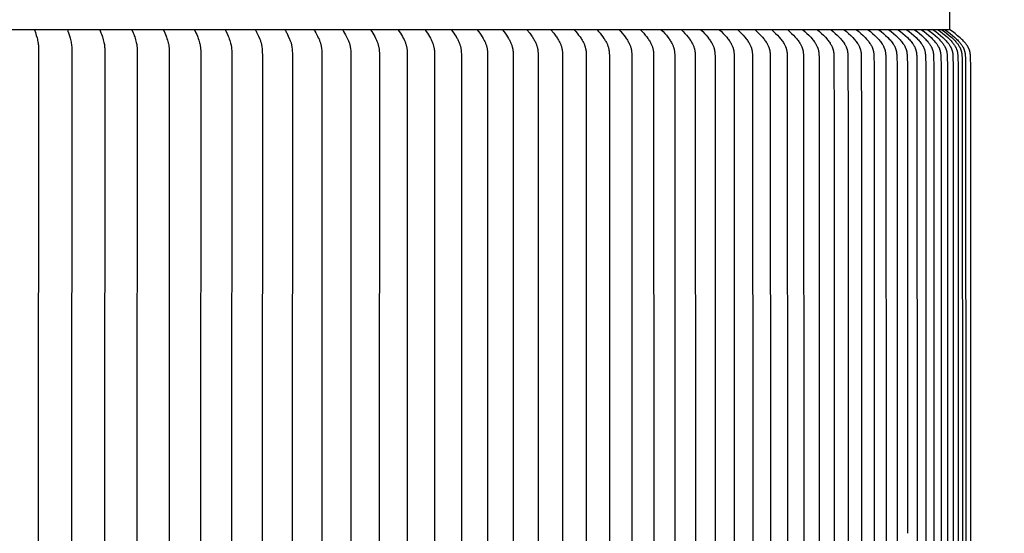
# Model space of a CAD drawing. Units: inches. Extents: x -9.7 to 88.9, y -6.7 to 19.1.
# Drawn here: x 13.1 to 19.5, y 12.7 to 16 of the extents above; entities that cross this region are included whole.
import ezdxf

# ---------------------------------------------------------------- set-up
doc = ezdxf.new("R2010")
doc.units = ezdxf.units.IN
doc.header["$MEASUREMENT"] = 0
doc.layers.add('Aura Vent', color=250, linetype='Continuous')
doc.layers.add('Dimension (ANSI)', color=5, linetype='Continuous')
doc.styles.add('Arial', font='arial.ttf')
doc.dimstyles.new('Dimensions', dxfattribs={"dimtxt": 0.109375, "dimasz": 0.125, "dimexe": 0.0625, "dimexo": 0.125, "dimgap": 0.09, "dimtad": 0, "dimtih": 1, "dimtoh": 1, "dimzin": 0, "dimdsep": 46, "dimlunit": 5, "dimtxsty": 'Arial', "dimcen": 0, "dimadec": 0, "dimazin": 0, "dimtfac": 1, "dimtofl": 0, "dimtmove": 0, "dimatfit": 3, "dimfxl": 1, "dimfrac": 2, "dimtolj": 1, "dimtzin": 0, "dimarcsym": 0})

# ---------------------------------------------------------------- blocks, each defined once
blk = doc.blocks.new('*D3')
at = {"layer": 'Defpoints', "color": 0, "transparency": 16777216}
for p in [(16.6269, 17.042), (24.3965, 17.042), (16.6293, 8.04)]:
    blk.add_point(p, dxfattribs=at)
at = {"layer": 'Dimension (ANSI)', "color": 0, "lineweight": -2, "transparency": 16777216}
for p, q in [((17.1269, 17.042), (24.6465, 17.042)), ((24.3965, 16.542), (24.3965, 13.8535)), ((24.3965, 8.54), (24.3965, 11.2285)), ((17.1293, 8.04), (24.6465, 8.04))]:
    blk.add_line(p, q, dxfattribs=at)
at = {"layer": 'Dimension (ANSI)', "color": 0, "transparency": 16777216}
for points in [[(24.3131, 16.542), (24.4798, 16.542), (24.3965, 17.042)], [(24.3131, 8.54), (24.4798, 8.54), (24.3965, 8.04)]]:
    blk.add_solid(points, dxfattribs=at)
at = {"layer": 'Dimension (ANSI)', "color": 0, "transparency": 16777216, "insert": (24.3965, 12.541), "char_height": 0.4375, "attachment_point": 5, "style": 'Arial'}
blk.add_mtext('\\A1;Head\\PHeight\\P9"', dxfattribs=at)
blk = doc.blocks.new('*D5')
at = {"layer": 'Defpoints', "color": 0, "transparency": 16777216}
for p in [(16.6269, 17.042), (27.0944, 17.042), (18.6698, -1.958)]:
    blk.add_point(p, dxfattribs=at)
at = {"layer": 'Dimension (ANSI)', "color": 0, "lineweight": -2, "transparency": 16777216}
for p, q in [((17.1269, 17.042), (27.3444, 17.042)), ((27.0944, 16.542), (27.0944, 8.8584)), ((27.0944, -1.458), (27.0944, 6.2256)), ((19.1698, -1.958), (27.3444, -1.958))]:
    blk.add_line(p, q, dxfattribs=at)
at = {"layer": 'Dimension (ANSI)', "color": 0, "transparency": 16777216}
for points in [[(27.0111, 16.542), (27.1777, 16.542), (27.0944, 17.042)], [(27.0111, -1.458), (27.1777, -1.458), (27.0944, -1.958)]]:
    blk.add_solid(points, dxfattribs=at)
at = {"layer": 'Dimension (ANSI)', "color": 0, "transparency": 16777216, "insert": (27.0944, 7.542), "char_height": 0.4375, "attachment_point": 5, "style": 'Arial'}
blk.add_mtext('\\A1;Overall\\PHeight\\P19"', dxfattribs=at)
blk = doc.blocks.new('*D11')
at = {"layer": 'Defpoints', "color": 0, "transparency": 16777216}
for p in [(19.129, 15.958), (19.1255, 9.4646), (21.4063, 9.4646)]:
    blk.add_point(p, dxfattribs=at)
at = {"layer": 'Dimension (ANSI)', "color": 0, "lineweight": -2, "transparency": 16777216}
for p, q in [((19.629, 15.958), (21.6563, 15.958)), ((21.4063, 15.458), (21.4063, 14.0306)), ((21.4063, 9.9646), (21.4063, 11.3921)), ((19.6255, 9.4646), (21.6563, 9.4646))]:
    blk.add_line(p, q, dxfattribs=at)
at = {"layer": 'Dimension (ANSI)', "color": 0, "transparency": 16777216}
for points in [[(21.323, 15.458), (21.4896, 15.458), (21.4063, 15.958)], [(21.323, 9.9646), (21.4896, 9.9646), (21.4063, 9.4646)]]:
    blk.add_solid(points, dxfattribs=at)
at = {"layer": 'Dimension (ANSI)', "color": 0, "transparency": 16777216, "insert": (21.4063, 12.7113), "char_height": 0.4375, "attachment_point": 5, "style": 'Arial'}
blk.add_mtext('\\A1;**Outer\\PLouvers\\P6 1/2"', dxfattribs=at)

msp = doc.modelspace()

# ---------------------------------------------------------------- linework, layer by layer
at = {"layer": 'Aura Vent'}
msp.add_line((19.129, 15.958), (6.6286, 15.958), dxfattribs=at)
for points in [[(19.129, 15.958), (19.1275, 16.1892)], [(13.2368, 15.958), (13.2431, 15.9396), (13.2488, 15.9209), (13.2533, 15.9047), (13.2553, 15.8965), (13.2571, 15.8882), (13.2586, 15.8806), (13.2599, 15.8729), (13.261, 15.8652), (13.2619, 15.8574), (13.2626, 15.8497), (13.2631, 15.8419), (13.2635, 15.8341), (13.2637, 15.8264), (13.2636, 15.8142), (13.2613, 12.7154), (13.2636, 9.6166)], [(13.2489, 15.9209), (13.2478, 15.9209)], [(13.4485, 15.958), (13.4521, 15.9484), (13.4556, 15.9386), (13.4621, 15.919), (13.4669, 15.9026), (13.4691, 15.8943), (13.4711, 15.886), (13.4726, 15.8785), (13.474, 15.8709), (13.4751, 15.8633), (13.4761, 15.8556), (13.4769, 15.848), (13.4774, 15.8403), (13.4778, 15.8326), (13.478, 15.8249), (13.478, 15.8127), (13.4759, 12.7154), (13.478, 9.6181)], [(13.6574, 15.958), (13.6651, 15.9386), (13.6687, 15.9288), (13.6722, 15.919), (13.6748, 15.911), (13.6772, 15.903), (13.6798, 15.8934), (13.6822, 15.8838), (13.6839, 15.8764), (13.6853, 15.869), (13.6866, 15.8616), (13.6876, 15.8541), (13.6885, 15.8461), (13.6891, 15.838), (13.6895, 15.83), (13.6897, 15.8219), (13.6897, 15.8126), (13.6878, 12.7154), (13.6897, 9.6182)], [(13.8635, 15.958), (13.8717, 15.9386), (13.8756, 15.9289), (13.8793, 15.919), (13.8821, 15.911), (13.8847, 15.903), (13.8876, 15.8934), (13.8902, 15.8838), (13.892, 15.8764), (13.8936, 15.869), (13.8949, 15.8616), (13.8961, 15.8541), (13.8966, 15.8499), (13.8971, 15.8457), (13.8978, 15.8373), (13.8983, 15.8288), (13.8985, 15.8204), (13.8985, 15.8113), (13.8968, 12.7154), (13.8985, 9.6195)], [(14.0667, 15.958), (14.0759, 15.9377), (14.0802, 15.9274), (14.0843, 15.917), (14.0872, 15.909), (14.09, 15.9009), (14.093, 15.8913), (14.0958, 15.8816), (14.0977, 15.8741), (14.0994, 15.8666), (14.1008, 15.8591), (14.102, 15.8515), (14.1026, 15.8472), (14.103, 15.843), (14.1038, 15.8345), (14.1042, 15.8259), (14.1044, 15.8174), (14.1029, 12.7154), (14.1044, 9.6134)], [(14.2669, 15.958), (14.2766, 15.9377), (14.2812, 15.9274), (14.2855, 15.917), (14.2887, 15.909), (14.2917, 15.9009), (14.2949, 15.8913), (14.2978, 15.8816), (14.2999, 15.8741), (14.3017, 15.8666), (14.3032, 15.8591), (14.3039, 15.8553), (14.3046, 15.8515), (14.3052, 15.8471), (14.3057, 15.8426), (14.3062, 15.8382), (14.3065, 15.8337), (14.3071, 15.8248), (14.3073, 15.8159), (14.306, 12.7154), (14.3073, 9.6149)], [(14.464, 15.958), (14.4747, 15.9368), (14.4798, 15.926), (14.4846, 15.9151), (14.4879, 15.907), (14.491, 15.8989), (14.4944, 15.8892), (14.4975, 15.8793), (14.4995, 15.8721), (14.5013, 15.8649), (14.5029, 15.8575), (14.5036, 15.8539), (14.5042, 15.8502), (14.5049, 15.8457), (14.5055, 15.8413), (14.5059, 15.8368), (14.5063, 15.8323), (14.5069, 15.8233), (14.5071, 15.8143), (14.5059, 12.7154), (14.5071, 9.6164)], [(14.658, 15.958), (14.661, 15.9528), (14.6639, 15.9475), (14.6666, 15.9421), (14.6693, 15.9368), (14.6793, 15.9151), (14.6873, 15.8969), (14.6891, 15.8922), (14.6909, 15.8876), (14.6925, 15.8829), (14.6941, 15.8782), (14.6953, 15.8742), (14.6964, 15.8701), (14.6974, 15.8659), (14.6983, 15.8618), (14.6991, 15.8577), (14.6998, 15.8535), (14.7005, 15.8493), (14.701, 15.8451), (14.702, 15.8367), (14.7027, 15.8282), (14.7031, 15.8198), (14.7035, 15.8113), (14.7038, 15.7967), (14.7027, 12.7154), (14.7038, 9.6341)], [(14.8487, 15.958), (14.8519, 15.9528), (14.8549, 15.9475), (14.8578, 15.9421), (14.8606, 15.9368), (14.8711, 15.9151), (14.8797, 15.8963), (14.8817, 15.8916), (14.8836, 15.8868), (14.8854, 15.882), (14.887, 15.8771), (14.8883, 15.873), (14.8894, 15.8689), (14.8905, 15.8648), (14.8914, 15.8606), (14.8923, 15.8564), (14.893, 15.8522), (14.8937, 15.848), (14.8943, 15.8438), (14.8953, 15.8353), (14.896, 15.8268), (14.8966, 15.8183), (14.8969, 15.8097), (14.8972, 15.7959), (14.8963, 12.7154), (14.8972, 9.6348)], [(15.0361, 15.958), (15.0394, 15.9528), (15.0426, 15.9475), (15.0485, 15.9368), (15.0597, 15.9151), (15.0642, 15.9058), (15.0686, 15.8963), (15.0707, 15.8916), (15.0727, 15.8868), (15.0746, 15.882), (15.0763, 15.8771), (15.0776, 15.8729), (15.0789, 15.8687), (15.08, 15.8645), (15.081, 15.8603), (15.082, 15.856), (15.0828, 15.8517), (15.0835, 15.8474), (15.0842, 15.8431), (15.0853, 15.8344), (15.0861, 15.8257), (15.0867, 15.8169), (15.0871, 15.8082), (15.0874, 15.7964), (15.0865, 12.7154), (15.0874, 9.6344)], [(15.2201, 15.958), (15.2237, 15.9525), (15.2271, 15.947), (15.2336, 15.9359), (15.2398, 15.9245), (15.2504, 15.904), (15.2548, 15.8948), (15.2569, 15.8901), (15.2589, 15.8854), (15.2608, 15.8807), (15.2626, 15.876), (15.264, 15.8718), (15.2653, 15.8676), (15.2664, 15.8633), (15.2675, 15.8591), (15.2685, 15.8548), (15.2693, 15.8505), (15.2701, 15.8461), (15.2708, 15.8418), (15.2714, 15.8374), (15.2719, 15.8331), (15.2728, 15.8243), (15.2734, 15.8155), (15.2738, 15.8066), (15.2741, 15.7952), (15.2733, 12.7154), (15.2741, 9.6355)], [(15.4007, 15.958), (15.4078, 15.947), (15.4147, 15.9359), (15.4213, 15.9246), (15.4276, 15.9131), (15.4325, 15.9037), (15.4371, 15.8942), (15.4393, 15.8894), (15.4414, 15.8846), (15.4433, 15.8797), (15.4452, 15.8748), (15.4466, 15.8706), (15.448, 15.8664), (15.4492, 15.8621), (15.4504, 15.8578), (15.4515, 15.8535), (15.4525, 15.8492), (15.4534, 15.8448), (15.4542, 15.8405), (15.4549, 15.8361), (15.4555, 15.8317), (15.456, 15.8273), (15.4565, 15.8228), (15.4568, 15.8184), (15.457, 15.814), (15.4572, 15.8095), (15.4573, 15.8051), (15.4567, 12.7154), (15.4573, 9.6257)], [(15.5777, 15.958), (15.5851, 15.947), (15.5923, 15.9359), (15.5992, 15.9246), (15.6057, 15.9131), (15.611, 15.9035), (15.6159, 15.8937), (15.6182, 15.8888), (15.6204, 15.8838), (15.6225, 15.8787), (15.6245, 15.8736), (15.626, 15.8694), (15.6274, 15.8652), (15.6287, 15.8609), (15.6299, 15.8566), (15.631, 15.8523), (15.632, 15.8479), (15.633, 15.8435), (15.6338, 15.8392), (15.6345, 15.8347), (15.6351, 15.8303), (15.6357, 15.8259), (15.6361, 15.8214), (15.6364, 15.8169), (15.6367, 15.8125), (15.6369, 15.808), (15.6369, 15.8035), (15.6364, 12.7154), (15.6369, 9.6272)], [(15.7511, 15.958), (15.7589, 15.947), (15.7663, 15.9359), (15.7734, 15.9246), (15.7802, 15.9131), (15.7856, 15.9035), (15.7908, 15.8937), (15.7933, 15.8888), (15.7956, 15.8838), (15.7978, 15.8787), (15.7999, 15.8737), (15.8014, 15.8694), (15.8029, 15.865), (15.8043, 15.8607), (15.8056, 15.8563), (15.8067, 15.8519), (15.8078, 15.8474), (15.8087, 15.8429), (15.8096, 15.8384), (15.8103, 15.8339), (15.811, 15.8294), (15.8116, 15.8248), (15.812, 15.8203), (15.8124, 15.8157), (15.8127, 15.8111), (15.8129, 15.8065), (15.813, 15.802), (15.8126, 12.7154), (15.813, 9.6288)], [(15.9209, 15.958), (15.9288, 15.947), (15.9365, 15.9359), (15.944, 15.9246), (15.9512, 15.9131), (15.9567, 15.9035), (15.9594, 15.8986), (15.962, 15.8937), (15.9645, 15.8888), (15.9668, 15.8838), (15.9691, 15.8787), (15.9713, 15.8736), (15.9729, 15.8695), (15.9745, 15.8652), (15.976, 15.861), (15.9774, 15.8567), (15.9786, 15.8524), (15.9798, 15.8481), (15.9808, 15.8437), (15.9817, 15.8393), (15.9825, 15.8347), (15.9832, 15.83), (15.9838, 15.8254), (15.9842, 15.8207), (15.9846, 15.816), (15.9848, 15.8113), (15.9851, 15.8019), (15.985, 12.7154), (15.9851, 9.6288)], [(16.0869, 15.958), (16.0954, 15.9466), (16.1037, 15.935), (16.1118, 15.9231), (16.1194, 15.9111), (16.125, 15.9017), (16.1277, 15.897), (16.1303, 15.8922), (16.1328, 15.8873), (16.1352, 15.8824), (16.1374, 15.8775), (16.1396, 15.8725), (16.1413, 15.8683), (16.1429, 15.864), (16.1444, 15.8598), (16.1458, 15.8554), (16.1471, 15.8511), (16.1483, 15.8467), (16.1494, 15.8423), (16.1503, 15.8379), (16.1511, 15.8333), (16.1518, 15.8286), (16.1523, 15.8239), (16.1528, 15.8192), (16.1531, 15.8145), (16.1534, 15.8098), (16.1537, 15.8004), (16.1537, 12.7154), (16.1537, 9.6304)], [(16.249, 15.958), (16.2579, 15.9466), (16.2665, 15.935), (16.2748, 15.9232), (16.2827, 15.9111), (16.2886, 15.9015), (16.2915, 15.8966), (16.2942, 15.8916), (16.2969, 15.8866), (16.2994, 15.8816), (16.3018, 15.8765), (16.3041, 15.8713), (16.3058, 15.8672), (16.3074, 15.8631), (16.3089, 15.859), (16.3103, 15.8549), (16.3116, 15.8507), (16.3128, 15.8464), (16.3138, 15.8422), (16.3148, 15.8379), (16.3156, 15.8331), (16.3164, 15.8282), (16.317, 15.8234), (16.3175, 15.8185), (16.3179, 15.8136), (16.3181, 15.8086), (16.3185, 15.7988), (16.3185, 12.7154), (16.3185, 9.6319)], [(16.4073, 15.958), (16.4253, 15.935), (16.4339, 15.9232), (16.4381, 15.9172), (16.4421, 15.9111), (16.4482, 15.9015), (16.4511, 15.8966), (16.454, 15.8917), (16.4567, 15.8867), (16.4593, 15.8816), (16.4618, 15.8765), (16.4642, 15.8713), (16.466, 15.8671), (16.4678, 15.8628), (16.4694, 15.8585), (16.4709, 15.8542), (16.4724, 15.8498), (16.4736, 15.8454), (16.4748, 15.8409), (16.4753, 15.8387), (16.4757, 15.8365), (16.4762, 15.8341), (16.4766, 15.8316), (16.4773, 15.8268), (16.4778, 15.8219), (16.4783, 15.817), (16.4788, 15.8071), (16.4791, 15.7973), (16.4795, 12.7154), (16.4791, 9.6335)], [(16.5617, 15.958), (16.5802, 15.935), (16.5891, 15.9232), (16.5934, 15.9172), (16.5976, 15.9111), (16.604, 15.9012), (16.6071, 15.8962), (16.6101, 15.8911), (16.613, 15.886), (16.6157, 15.8808), (16.6184, 15.8755), (16.6209, 15.8701), (16.6227, 15.8661), (16.6244, 15.8619), (16.6261, 15.8578), (16.6276, 15.8536), (16.629, 15.8493), (16.6302, 15.8451), (16.6314, 15.8408), (16.6319, 15.8386), (16.6323, 15.8365), (16.6328, 15.834), (16.6333, 15.8315), (16.634, 15.8266), (16.6346, 15.8216), (16.6351, 15.8166), (16.6354, 15.8116), (16.636, 15.7965), (16.6364, 12.7154), (16.636, 9.6343)], [(16.7121, 15.958), (16.7217, 15.9466), (16.7311, 15.935), (16.7402, 15.9232), (16.7489, 15.9111), (16.7556, 15.9012), (16.7588, 15.8962), (16.7619, 15.8911), (16.7649, 15.886), (16.7678, 15.8808), (16.7705, 15.8755), (16.7731, 15.8701), (16.775, 15.8659), (16.7768, 15.8616), (16.7785, 15.8573), (16.7801, 15.8529), (16.7816, 15.8485), (16.7829, 15.8441), (16.7841, 15.8396), (16.7851, 15.8351), (16.7856, 15.8326), (16.7861, 15.8301), (16.7868, 15.8251), (16.7875, 15.8201), (16.788, 15.8151), (16.7884, 15.8101), (16.7886, 15.805), (16.789, 15.7949), (16.7893, 12.7154), (16.789, 9.6359)], [(16.8584, 15.958), (16.8683, 15.9466), (16.8779, 15.935), (16.8873, 15.9232), (16.8963, 15.9111), (16.9031, 15.9012), (16.9064, 15.8962), (16.9096, 15.8911), (16.9127, 15.886), (16.9157, 15.8808), (16.9185, 15.8755), (16.9212, 15.8701), (16.9232, 15.8659), (16.925, 15.8616), (16.9268, 15.8573), (16.9284, 15.8529), (16.9299, 15.8485), (16.9313, 15.8441), (16.9325, 15.8396), (16.9336, 15.8351), (16.9341, 15.8326), (16.9346, 15.83), (16.9354, 15.825), (16.9361, 15.8198), (16.9366, 15.8147), (16.9371, 15.8096), (16.9374, 15.8044), (16.9377, 15.7941), (16.9382, 12.7154), (16.9377, 9.6366)], [(17.0005, 15.958), (17.0107, 15.9466), (17.0206, 15.935), (17.0302, 15.9232), (17.0395, 15.9111), (17.0467, 15.901), (17.0502, 15.8958), (17.0536, 15.8906), (17.0568, 15.8853), (17.0599, 15.8799), (17.0629, 15.8745), (17.0657, 15.8689), (17.0677, 15.8647), (17.0696, 15.8604), (17.0714, 15.856), (17.073, 15.8516), (17.0746, 15.8472), (17.076, 15.8427), (17.0772, 15.8382), (17.0777, 15.8359), (17.0783, 15.8336), (17.0788, 15.8312), (17.0793, 15.8287), (17.0801, 15.8237), (17.0807, 15.8187), (17.0812, 15.8136), (17.0816, 15.8086), (17.0819, 15.8035), (17.0823, 15.7933), (17.0828, 12.7154), (17.0823, 9.6374)], [(17.1385, 15.958), (17.1489, 15.9466), (17.1591, 15.935), (17.169, 15.9232), (17.1785, 15.9111), (17.1859, 15.901), (17.1895, 15.8958), (17.1929, 15.8906), (17.1963, 15.8853), (17.1995, 15.88), (17.2025, 15.8745), (17.2054, 15.8689), (17.2075, 15.8647), (17.2095, 15.8604), (17.2113, 15.8561), (17.213, 15.8517), (17.2146, 15.8472), (17.216, 15.8427), (17.2173, 15.8382), (17.2179, 15.8359), (17.2184, 15.8336), (17.219, 15.8311), (17.2195, 15.8285), (17.2203, 15.8233), (17.221, 15.8181), (17.2216, 15.8128), (17.222, 15.8076), (17.2223, 15.8023), (17.2227, 15.7918), (17.2233, 12.7154), (17.2227, 9.639)], [(17.2723, 15.958), (17.2834, 15.9462), (17.2942, 15.9341), (17.3047, 15.9218), (17.3148, 15.9091), (17.3221, 15.8992), (17.3257, 15.8941), (17.3291, 15.889), (17.3324, 15.8838), (17.3356, 15.8786), (17.3387, 15.8732), (17.3415, 15.8677), (17.3436, 15.8635), (17.3456, 15.8592), (17.3475, 15.8548), (17.3492, 15.8504), (17.3508, 15.8459), (17.3522, 15.8414), (17.3535, 15.8368), (17.3541, 15.8345), (17.3546, 15.8322), (17.3552, 15.8297), (17.3556, 15.8271), (17.3565, 15.822), (17.3572, 15.8169), (17.3577, 15.8117), (17.3581, 15.8065), (17.3584, 15.8014), (17.3588, 15.791), (17.3595, 12.7154), (17.3588, 9.6398)], [(17.4018, 15.958), (17.4131, 15.9462), (17.4242, 15.9341), (17.4349, 15.9218), (17.4453, 15.9091), (17.4528, 15.8992), (17.4564, 15.8942), (17.46, 15.889), (17.4634, 15.8839), (17.4666, 15.8786), (17.4698, 15.8732), (17.4727, 15.8677), (17.4749, 15.8635), (17.4769, 15.8592), (17.4788, 15.8548), (17.4806, 15.8504), (17.4822, 15.8459), (17.4837, 15.8414), (17.4844, 15.8391), (17.485, 15.8368), (17.4856, 15.8345), (17.4862, 15.8322), (17.4868, 15.8296), (17.4873, 15.827), (17.4877, 15.8244), (17.4882, 15.8218), (17.4889, 15.8166), (17.4894, 15.8113), (17.4899, 15.8061), (17.4902, 15.8008), (17.4906, 15.7902), (17.4914, 12.7154), (17.4906, 9.6406)], [(17.5269, 15.958), (17.5385, 15.9462), (17.5498, 15.9341), (17.5608, 15.9218), (17.5714, 15.9091), (17.5791, 15.8992), (17.5828, 15.8942), (17.5864, 15.8891), (17.5899, 15.8839), (17.5933, 15.8786), (17.5965, 15.8732), (17.5995, 15.8677), (17.6017, 15.8635), (17.6038, 15.8592), (17.6058, 15.8548), (17.6076, 15.8504), (17.6093, 15.8459), (17.6108, 15.8414), (17.6115, 15.8391), (17.6122, 15.8368), (17.6128, 15.8345), (17.6134, 15.8322), (17.614, 15.8296), (17.6145, 15.8269), (17.615, 15.8243), (17.6155, 15.8217), (17.6162, 15.8163), (17.6168, 15.811), (17.6173, 15.8056), (17.6176, 15.8002), (17.618, 15.7894), (17.6188, 12.7154), (17.618, 9.6414)], [(17.6476, 15.958), (17.6595, 15.9462), (17.671, 15.9341), (17.6822, 15.9218), (17.6931, 15.9091), (17.7012, 15.8989), (17.7051, 15.8938), (17.7089, 15.8885), (17.7125, 15.8832), (17.716, 15.8777), (17.7194, 15.8722), (17.7225, 15.8665), (17.7248, 15.8623), (17.7269, 15.8579), (17.7289, 15.8535), (17.7307, 15.8491), (17.7324, 15.8446), (17.7332, 15.8423), (17.7339, 15.84), (17.7346, 15.8377), (17.7353, 15.8354), (17.7359, 15.8331), (17.7365, 15.8308), (17.7371, 15.8282), (17.7376, 15.8256), (17.7381, 15.823), (17.7385, 15.8204), (17.7392, 15.8151), (17.7398, 15.8098), (17.7402, 15.8046), (17.7406, 15.7992), (17.741, 15.7886), (17.7419, 12.7154), (17.741, 9.6421)], [(17.7639, 15.958), (17.776, 15.9462), (17.7878, 15.9342), (17.7993, 15.9218), (17.8104, 15.9091), (17.8186, 15.899), (17.8226, 15.8938), (17.8264, 15.8886), (17.8302, 15.8832), (17.8338, 15.8778), (17.8372, 15.8722), (17.8404, 15.8666), (17.8427, 15.8623), (17.8449, 15.8579), (17.847, 15.8535), (17.8489, 15.8491), (17.8506, 15.8446), (17.8515, 15.8423), (17.8522, 15.84), (17.853, 15.8377), (17.8537, 15.8354), (17.8543, 15.8331), (17.8549, 15.8307), (17.8555, 15.8281), (17.856, 15.8255), (17.8565, 15.8228), (17.857, 15.8202), (17.8577, 15.8148), (17.8582, 15.8095), (17.8587, 15.8041), (17.859, 15.7987), (17.8594, 15.7879), (17.8605, 12.7154), (17.8594, 9.6429)], [(17.8757, 15.958), (17.888, 15.9462), (17.9001, 15.9342), (17.9118, 15.9218), (17.9231, 15.9091), (17.9315, 15.899), (17.9356, 15.8938), (17.9395, 15.8886), (17.9433, 15.8832), (17.947, 15.8778), (17.9505, 15.8722), (17.9538, 15.8666), (17.9562, 15.8623), (17.9584, 15.858), (17.9605, 15.8535), (17.9625, 15.8491), (17.9643, 15.8446), (17.9651, 15.8423), (17.9659, 15.84), (17.9667, 15.8377), (17.9674, 15.8354), (17.9681, 15.8331), (17.9687, 15.8307), (17.9693, 15.8281), (17.9699, 15.8254), (17.9704, 15.8227), (17.9708, 15.82), (17.9712, 15.8173), (17.9716, 15.8146), (17.9722, 15.8091), (17.9726, 15.8036), (17.973, 15.7981), (17.9734, 15.7871), (17.9745, 12.7154), (17.9734, 9.6437)], [(17.983, 15.958), (17.9955, 15.9462), (18.0078, 15.9342), (18.0198, 15.9218), (18.0313, 15.9091), (18.0399, 15.899), (18.044, 15.8938), (18.048, 15.8886), (18.0519, 15.8833), (18.0557, 15.8778), (18.0593, 15.8723), (18.0627, 15.8666), (18.0651, 15.8623), (18.0674, 15.858), (18.0695, 15.8536), (18.0715, 15.8491), (18.0725, 15.8468), (18.0734, 15.8446), (18.0742, 15.8423), (18.0751, 15.84), (18.0758, 15.8377), (18.0766, 15.8354), (18.0772, 15.8331), (18.0779, 15.8307), (18.0785, 15.828), (18.0791, 15.8253), (18.0797, 15.8225), (18.0801, 15.8198), (18.0806, 15.817), (18.0809, 15.8143), (18.0815, 15.8087), (18.082, 15.8031), (18.0824, 15.7975), (18.0828, 15.7863), (18.084, 12.7154), (18.0828, 9.6445)], [(18.0857, 15.958), (18.0984, 15.9462), (18.1109, 15.9342), (18.1231, 15.9218), (18.1349, 15.9091), (18.1439, 15.8987), (18.1482, 15.8934), (18.1524, 15.888), (18.1565, 15.8826), (18.1604, 15.877), (18.1641, 15.8712), (18.1659, 15.8683), (18.1676, 15.8654), (18.17, 15.8611), (18.1723, 15.8567), (18.1745, 15.8523), (18.1765, 15.8478), (18.1775, 15.8455), (18.1784, 15.8432), (18.1792, 15.8409), (18.18, 15.8386), (18.1808, 15.8363), (18.1815, 15.834), (18.1822, 15.8316), (18.1828, 15.8293), (18.1835, 15.8266), (18.1841, 15.8239), (18.1846, 15.8212), (18.185, 15.8185), (18.1854, 15.8158), (18.1858, 15.8131), (18.1864, 15.8076), (18.1868, 15.8021), (18.1872, 15.7966), (18.1876, 15.7855), (18.1889, 12.7154), (18.1876, 9.6453)], [(18.1838, 15.958), (18.1967, 15.9463), (18.2095, 15.9342), (18.2219, 15.9218), (18.2339, 15.909), (18.243, 15.8987), (18.2474, 15.8934), (18.2517, 15.8881), (18.2558, 15.8826), (18.2598, 15.877), (18.2636, 15.8712), (18.2655, 15.8683), (18.2672, 15.8654), (18.2697, 15.8611), (18.272, 15.8567), (18.2742, 15.8523), (18.2763, 15.8478), (18.2773, 15.8455), (18.2782, 15.8432), (18.2791, 15.8409), (18.2799, 15.8386), (18.2807, 15.8363), (18.2814, 15.834), (18.2821, 15.8316), (18.2828, 15.8293), (18.2834, 15.8265), (18.284, 15.8238), (18.2846, 15.8211), (18.2851, 15.8183), (18.2855, 15.8155), (18.2859, 15.8128), (18.2865, 15.8072), (18.287, 15.8016), (18.2873, 15.796), (18.2878, 15.7847), (18.2891, 12.7154), (18.2878, 9.646)], [(18.2772, 15.958), (18.2904, 15.9463), (18.3033, 15.9342), (18.3159, 15.9218), (18.3282, 15.909), (18.3375, 15.8987), (18.3419, 15.8935), (18.3463, 15.8881), (18.3505, 15.8826), (18.3546, 15.877), (18.3584, 15.8712), (18.3603, 15.8683), (18.3621, 15.8654), (18.3647, 15.8611), (18.367, 15.8567), (18.3693, 15.8523), (18.3714, 15.8478), (18.3724, 15.8455), (18.3733, 15.8433), (18.3742, 15.841), (18.3751, 15.8386), (18.3759, 15.8363), (18.3767, 15.834), (18.3774, 15.8316), (18.378, 15.8293), (18.3787, 15.8265), (18.3793, 15.8238), (18.3799, 15.8211), (18.3804, 15.8183), (18.3808, 15.8156), (18.3812, 15.8128), (18.3819, 15.8072), (18.3823, 15.8016), (18.3827, 15.796), (18.3832, 15.7847), (18.3846, 15.3599), (18.3846, 12.7154), (18.3846, 10.0709)], [(18.366, 15.958), (18.3793, 15.9463), (18.3925, 15.9342), (18.4053, 15.9218), (18.4178, 15.909), (18.4272, 15.8987), (18.4317, 15.8935), (18.4362, 15.8881), (18.4405, 15.8826), (18.4446, 15.877), (18.4486, 15.8713), (18.4505, 15.8683), (18.4523, 15.8654), (18.4549, 15.8611), (18.4573, 15.8567), (18.4596, 15.8523), (18.4617, 15.8478), (18.4628, 15.8455), (18.4637, 15.8433), (18.4647, 15.841), (18.4655, 15.8386), (18.4664, 15.8363), (18.4671, 15.834), (18.4679, 15.8316), (18.4686, 15.8293), (18.4693, 15.8265), (18.4699, 15.8237), (18.4705, 15.8209), (18.471, 15.8181), (18.4715, 15.8153), (18.4719, 15.8125), (18.4725, 15.8068), (18.473, 15.8011), (18.4734, 15.7954), (18.4739, 15.7839), (18.4754, 15.3472), (18.4754, 12.7154), (18.4754, 10.0835)], [(18.45, 15.958), (18.464, 15.9458), (18.4779, 15.9333), (18.4914, 15.9204), (18.5045, 15.907), (18.5138, 15.8969), (18.5183, 15.8918), (18.5226, 15.8865), (18.5268, 15.8811), (18.5309, 15.8756), (18.5348, 15.8699), (18.5367, 15.8671), (18.5385, 15.8641), (18.5411, 15.8598), (18.5435, 15.8555), (18.5458, 15.851), (18.5479, 15.8465), (18.5489, 15.8442), (18.5499, 15.8419), (18.5508, 15.8396), (18.5517, 15.8373), (18.5525, 15.8349), (18.5533, 15.8325), (18.554, 15.8302), (18.5547, 15.8278), (18.5554, 15.8251), (18.556, 15.8223), (18.5566, 15.8196), (18.557, 15.8168), (18.5575, 15.8141), (18.5579, 15.8113), (18.5585, 15.8057), (18.559, 15.8001), (18.5594, 15.7944), (18.5598, 15.7831), (18.5614, 15.3472), (18.5614, 12.7154), (18.5614, 10.0835)], [(18.5292, 15.958), (18.5435, 15.9458), (18.5575, 15.9333), (18.5713, 15.9204), (18.5846, 15.907), (18.594, 15.8969), (18.5985, 15.8918), (18.603, 15.8865), (18.6073, 15.8811), (18.6114, 15.8756), (18.6154, 15.8699), (18.6173, 15.8671), (18.6191, 15.8641), (18.6217, 15.8598), (18.6242, 15.8555), (18.6266, 15.851), (18.6287, 15.8465), (18.6298, 15.8442), (18.6308, 15.8419), (18.6317, 15.8396), (18.6326, 15.8373), (18.6334, 15.8349), (18.6342, 15.8326), (18.635, 15.8302), (18.6356, 15.8278), (18.6363, 15.8251), (18.637, 15.8223), (18.6375, 15.8196), (18.6381, 15.8168), (18.6385, 15.8141), (18.6389, 15.8113), (18.6396, 15.8057), (18.6401, 15.8001), (18.6404, 15.7944), (18.6409, 15.7831), (18.642, 15.7363), (18.6425, 12.7154), (18.642, 9.6944)], [(18.6036, 15.958), (18.6181, 15.9458), (18.6324, 15.9333), (18.6463, 15.9204), (18.6598, 15.907), (18.6694, 15.8969), (18.674, 15.8918), (18.6785, 15.8865), (18.6828, 15.8811), (18.6871, 15.8756), (18.6911, 15.87), (18.693, 15.8671), (18.6949, 15.8641), (18.6976, 15.8599), (18.7001, 15.8555), (18.7025, 15.851), (18.7036, 15.8488), (18.7047, 15.8465), (18.7058, 15.8442), (18.7068, 15.8419), (18.7077, 15.8396), (18.7086, 15.8373), (18.7095, 15.8349), (18.7103, 15.8326), (18.7111, 15.8302), (18.7118, 15.8278), (18.7125, 15.825), (18.7131, 15.8222), (18.7137, 15.8195), (18.7143, 15.8166), (18.7147, 15.8138), (18.7151, 15.811), (18.7158, 15.8053), (18.7163, 15.7996), (18.7167, 15.7939), (18.7172, 15.7823), (18.7183, 15.7344), (18.7189, 12.7154), (18.7183, 9.6964)], [(18.6733, 15.958), (18.6879, 15.9458), (18.7024, 15.9333), (18.7165, 15.9204), (18.7302, 15.907), (18.7399, 15.897), (18.7446, 15.8918), (18.7492, 15.8865), (18.7536, 15.8811), (18.7579, 15.8756), (18.762, 15.87), (18.7639, 15.8671), (18.7659, 15.8641), (18.7686, 15.8599), (18.7711, 15.8555), (18.7735, 15.851), (18.7747, 15.8488), (18.7758, 15.8465), (18.7769, 15.8442), (18.7779, 15.8419), (18.7789, 15.8396), (18.7798, 15.8373), (18.7807, 15.8349), (18.7815, 15.8326), (18.7823, 15.8302), (18.783, 15.8278), (18.7837, 15.825), (18.7844, 15.8222), (18.785, 15.8193), (18.7856, 15.8165), (18.7861, 15.8136), (18.7865, 15.8107), (18.7872, 15.8049), (18.7877, 15.7991), (18.7881, 15.7933), (18.7887, 15.7815), (18.7897, 15.734), (18.7904, 12.7154), (18.7897, 9.6968)], [(18.738, 15.958), (18.7529, 15.9458), (18.7675, 15.9333), (18.7818, 15.9204), (18.7957, 15.907), (18.8055, 15.897), (18.8103, 15.8918), (18.8149, 15.8865), (18.8194, 15.8812), (18.8238, 15.8756), (18.8279, 15.87), (18.8299, 15.8671), (18.8319, 15.8641), (18.8346, 15.8599), (18.8372, 15.8555), (18.8397, 15.8511), (18.8409, 15.8488), (18.842, 15.8465), (18.8431, 15.8442), (18.8441, 15.8419), (18.8451, 15.8396), (18.8461, 15.8373), (18.847, 15.8349), (18.8478, 15.8326), (18.8486, 15.8302), (18.8493, 15.8278), (18.8501, 15.825), (18.8508, 15.8222), (18.8514, 15.8193), (18.852, 15.8165), (18.8525, 15.8136), (18.8529, 15.8107), (18.8536, 15.8049), (18.8542, 15.7991), (18.8546, 15.7933), (18.8551, 15.7815), (18.8563, 15.7324), (18.8569, 12.7154)], [(18.7979, 15.958), (18.8129, 15.9458), (18.8278, 15.9333), (18.8423, 15.9204), (18.8564, 15.907), (18.8663, 15.897), (18.8711, 15.8918), (18.8758, 15.8865), (18.8804, 15.8812), (18.8848, 15.8756), (18.889, 15.87), (18.891, 15.8671), (18.893, 15.8641), (18.8958, 15.8599), (18.8984, 15.8555), (18.9009, 15.8511), (18.9021, 15.8488), (18.9033, 15.8465), (18.9044, 15.8443), (18.9055, 15.842), (18.9065, 15.8396), (18.9074, 15.8373), (18.9083, 15.8349), (18.9092, 15.8326), (18.91, 15.8302), (18.9108, 15.8278), (18.9116, 15.8249), (18.9123, 15.8221), (18.9129, 15.8192), (18.9135, 15.8163), (18.914, 15.8134), (18.9145, 15.8104), (18.9152, 15.8046), (18.9158, 15.7986), (18.9162, 15.7927), (18.9168, 15.7808), (18.9179, 15.732), (18.9186, 12.7154), (18.9179, 9.6988)], [(18.8529, 15.958), (18.8681, 15.9458), (18.8831, 15.9333), (18.8978, 15.9204), (18.9121, 15.907), (18.9221, 15.897), (18.927, 15.8918), (18.9317, 15.8866), (18.9364, 15.8812), (18.9408, 15.8757), (18.9451, 15.87), (18.9472, 15.8671), (18.9492, 15.8641), (18.952, 15.8599), (18.9547, 15.8555), (18.9572, 15.8511), (18.9585, 15.8488), (18.9596, 15.8466), (18.9607, 15.8443), (18.9618, 15.842), (18.9629, 15.8396), (18.9638, 15.8373), (18.9648, 15.8349), (18.9656, 15.8326), (18.9665, 15.8302), (18.9672, 15.8278), (18.968, 15.8249), (18.9688, 15.8221), (18.9694, 15.8192), (18.97, 15.8163), (18.9705, 15.8134), (18.971, 15.8105), (18.9714, 15.8075), (18.9718, 15.8046), (18.9723, 15.7987), (18.9728, 15.7927), (18.9734, 15.7808), (18.9745, 15.732), (18.9753, 12.7154), (18.9745, 9.6988)], [(18.9029, 15.958), (18.9183, 15.9458), (18.9335, 15.9333), (18.9484, 15.9204), (18.9628, 15.907), (18.9732, 15.8967), (18.9783, 15.8914), (18.9832, 15.886), (18.988, 15.8805), (18.9926, 15.8748), (18.9949, 15.8719), (18.9971, 15.8689), (18.9992, 15.866), (19.0013, 15.8629), (19.0041, 15.8586), (19.0067, 15.8542), (19.0093, 15.8498), (19.0105, 15.8475), (19.0116, 15.8452), (19.0128, 15.8429), (19.0138, 15.8406), (19.0148, 15.8382), (19.0158, 15.8359), (19.0167, 15.8335), (19.0176, 15.8311), (19.0184, 15.8287), (19.0191, 15.8263), (19.0199, 15.8235), (19.0206, 15.8207), (19.0213, 15.8178), (19.0218, 15.815), (19.0223, 15.8121), (19.0228, 15.8092), (19.0235, 15.8034), (19.0241, 15.7976), (19.0245, 15.7917), (19.025, 15.78), (19.0262, 15.73), (19.027, 12.7154), (19.0262, 9.7008)], [(18.948, 15.958), (18.9636, 15.9459), (18.9789, 15.9333), (18.994, 15.9204), (19.0086, 15.907), (19.0191, 15.8967), (19.0242, 15.8914), (19.0292, 15.886), (19.0341, 15.8805), (19.0388, 15.8748), (19.041, 15.8719), (19.0432, 15.869), (19.0454, 15.866), (19.0475, 15.8629), (19.0504, 15.8586), (19.0531, 15.8542), (19.0556, 15.8498), (19.0568, 15.8475), (19.058, 15.8452), (19.0592, 15.8429), (19.0602, 15.8406), (19.0613, 15.8383), (19.0623, 15.8359), (19.0632, 15.8335), (19.0641, 15.8311), (19.0649, 15.8287), (19.0657, 15.8263), (19.0665, 15.8235), (19.0672, 15.8207), (19.0678, 15.8178), (19.0684, 15.815), (19.0689, 15.8121), (19.0694, 15.8092), (19.0701, 15.8034), (19.0707, 15.7976), (19.0711, 15.7917), (19.0717, 15.78), (19.0729, 15.73), (19.0737, 12.7154), (19.0729, 9.7008)], [(18.9882, 15.958), (19.0039, 15.9459), (19.0194, 15.9333), (19.0346, 15.9204), (19.0493, 15.907), (19.06, 15.8967), (19.0652, 15.8914), (19.0702, 15.886), (19.0751, 15.8805), (19.0799, 15.8748), (19.0822, 15.8719), (19.0844, 15.869), (19.0866, 15.866), (19.0888, 15.8629), (19.0916, 15.8586), (19.0944, 15.8543), (19.097, 15.8498), (19.0982, 15.8475), (19.0994, 15.8452), (19.1005, 15.8429), (19.1017, 15.8406), (19.1027, 15.8383), (19.1037, 15.8359), (19.1047, 15.8335), (19.1055, 15.8311), (19.1064, 15.8287), (19.1072, 15.8263), (19.108, 15.8235), (19.1087, 15.8206), (19.1094, 15.8177), (19.11, 15.8148), (19.1105, 15.8119), (19.111, 15.8089), (19.1114, 15.806), (19.1117, 15.8031), (19.1123, 15.7971), (19.1128, 15.7912), (19.1134, 15.7792), (19.1146, 15.7296), (19.1154, 12.7154), (19.1146, 9.7012)], [(19.0233, 15.958), (19.0392, 15.9459), (19.0549, 15.9333), (19.0702, 15.9204), (19.0851, 15.907), (19.0959, 15.8967), (19.1011, 15.8914), (19.1062, 15.8861), (19.1112, 15.8805), (19.116, 15.8748), (19.1183, 15.8719), (19.1206, 15.869), (19.1228, 15.866), (19.125, 15.8629), (19.1279, 15.8586), (19.1307, 15.8543), (19.1333, 15.8498), (19.1345, 15.8475), (19.1358, 15.8452), (19.1369, 15.8429), (19.138, 15.8406), (19.1391, 15.8383), (19.1401, 15.8359), (19.1411, 15.8335), (19.142, 15.8311), (19.1428, 15.8287), (19.1436, 15.8263), (19.1445, 15.8235), (19.1452, 15.8206), (19.1459, 15.8177), (19.1465, 15.8148), (19.147, 15.8119), (19.1475, 15.809), (19.1479, 15.806), (19.1483, 15.8031), (19.1489, 15.7971), (19.1493, 15.7912), (19.15, 15.7792), (19.1512, 15.7296), (19.1521, 12.7154), (19.1512, 9.7012)], [(19.0535, 15.958), (19.0695, 15.9459), (19.0853, 15.9333), (19.1008, 15.9204), (19.1159, 15.907), (19.1268, 15.8967), (19.132, 15.8915), (19.1372, 15.8861), (19.1422, 15.8805), (19.147, 15.8748), (19.1494, 15.8719), (19.1517, 15.869), (19.154, 15.866), (19.1562, 15.8629), (19.1591, 15.8586), (19.1619, 15.8543), (19.1646, 15.8498), (19.1658, 15.8475), (19.1671, 15.8453), (19.1683, 15.843), (19.1694, 15.8406), (19.1705, 15.8383), (19.1715, 15.8359), (19.1725, 15.8335), (19.1734, 15.8311), (19.1743, 15.8287), (19.1751, 15.8263), (19.1759, 15.8235), (19.1767, 15.8206), (19.1774, 15.8177), (19.178, 15.8148), (19.1785, 15.8119), (19.179, 15.809), (19.1794, 15.806), (19.1798, 15.8031), (19.1804, 15.7971), (19.1809, 15.7912), (19.1815, 15.7792), (19.1828, 15.728), (19.1837, 12.7154), (19.1828, 9.7027)], [(19.0786, 15.958), (19.0948, 15.9459), (19.1107, 15.9333), (19.1264, 15.9204), (19.1416, 15.907), (19.1526, 15.8967), (19.1579, 15.8915), (19.1631, 15.8861), (19.1682, 15.8805), (19.1731, 15.8748), (19.1755, 15.8719), (19.1778, 15.869), (19.1801, 15.866), (19.1823, 15.8629), (19.1853, 15.8586), (19.1881, 15.8543), (19.1908, 15.8498), (19.1921, 15.8475), (19.1933, 15.8453), (19.1945, 15.843), (19.1957, 15.8406), (19.1968, 15.8383), (19.1978, 15.8359), (19.1988, 15.8335), (19.1997, 15.8311), (19.2006, 15.8287), (19.2014, 15.8263), (19.2023, 15.8234), (19.2031, 15.8205), (19.2038, 15.8176), (19.2044, 15.8146), (19.205, 15.8117), (19.2055, 15.8087), (19.2059, 15.8057), (19.2063, 15.8027), (19.2069, 15.7966), (19.2074, 15.7906), (19.208, 15.7784), (19.2093, 15.7276), (19.2103, 12.7154), (19.2093, 9.7031)], [(19.0988, 15.958), (19.1151, 15.9459), (19.1312, 15.9333), (19.1469, 15.9204), (19.1623, 15.907), (19.1734, 15.8967), (19.1787, 15.8915), (19.184, 15.8861), (19.1891, 15.8805), (19.194, 15.8749), (19.1964, 15.8719), (19.1988, 15.869), (19.2011, 15.866), (19.2034, 15.8629), (19.2064, 15.8586), (19.2092, 15.8543), (19.212, 15.8498), (19.2133, 15.8476), (19.2145, 15.8453), (19.2157, 15.843), (19.2169, 15.8406), (19.218, 15.8383), (19.2191, 15.8359), (19.2201, 15.8335), (19.221, 15.8311), (19.2219, 15.8287), (19.2227, 15.8263), (19.2236, 15.8234), (19.2244, 15.8205), (19.2251, 15.8176), (19.2258, 15.8146), (19.2263, 15.8117), (19.2268, 15.8087), (19.2273, 15.8057), (19.2277, 15.8027), (19.2283, 15.7967), (19.2288, 15.7906), (19.2295, 15.7784), (19.2308, 15.7276), (19.2318, 12.7154), (19.2308, 9.7031)], [(19.2647, 9.7051), (19.2657, 12.7154), (19.2647, 15.7256), (19.2633, 15.7776), (19.2626, 15.7896), (19.2621, 15.7956), (19.2615, 15.8016), (19.2611, 15.8045), (19.2607, 15.8075), (19.2602, 15.8104), (19.2596, 15.8133), (19.259, 15.8162), (19.2583, 15.8191), (19.2575, 15.822), (19.2566, 15.8248), (19.2558, 15.8273), (19.2549, 15.8297), (19.254, 15.8321), (19.253, 15.8345), (19.2519, 15.8369), (19.2508, 15.8393), (19.2496, 15.8416), (19.2484, 15.8439), (19.2471, 15.8462), (19.2458, 15.8485), (19.243, 15.853), (19.2401, 15.8574), (19.2371, 15.8617), (19.2348, 15.8647), (19.2325, 15.8676), (19.2302, 15.8706), (19.2278, 15.8734), (19.2229, 15.879), (19.2178, 15.8844), (19.2126, 15.8897), (19.2073, 15.8949), (19.1963, 15.905), (19.18, 15.9189), (19.1633, 15.9324), (19.1463, 15.9454), (19.129, 15.958)]]:
    msp.add_lwpolyline(points, dxfattribs=at)

# ---------------------------------------------------------------- dimensions: what is measured, and where the dimension line sits
at = {"layer": 'Dimension (ANSI)', "color": 5}
for base, p1, p2, text, picture, middle in [((24.3965, 17.042), (16.6293, 8.04), (16.6269, 17.042), 'Head\\PHeight\\P<>', '*D3', (24.3965, 12.541)), ((27.0944, 17.042), (18.6698, -1.958), (16.6269, 17.042), 'Overall\\PHeight\\P<>', '*D5', (27.0944, 7.542)), ((21.4063, 9.4646), (19.129, 15.958), (19.1255, 9.4646), '**Outer\\PLouvers\\P<>', '*D11', (21.4063, 12.7113))]:
    dim = msp.add_linear_dim(base=base, p1=p1, p2=p2, angle=90, text=text, dimstyle='Dimensions', override={"dimpost": '"'}, dxfattribs=at)
    dim.commit()
    dim.dimension.update_dxf_attribs({"geometry": picture, "text_midpoint": middle})

doc.saveas('drawing.dxf')
